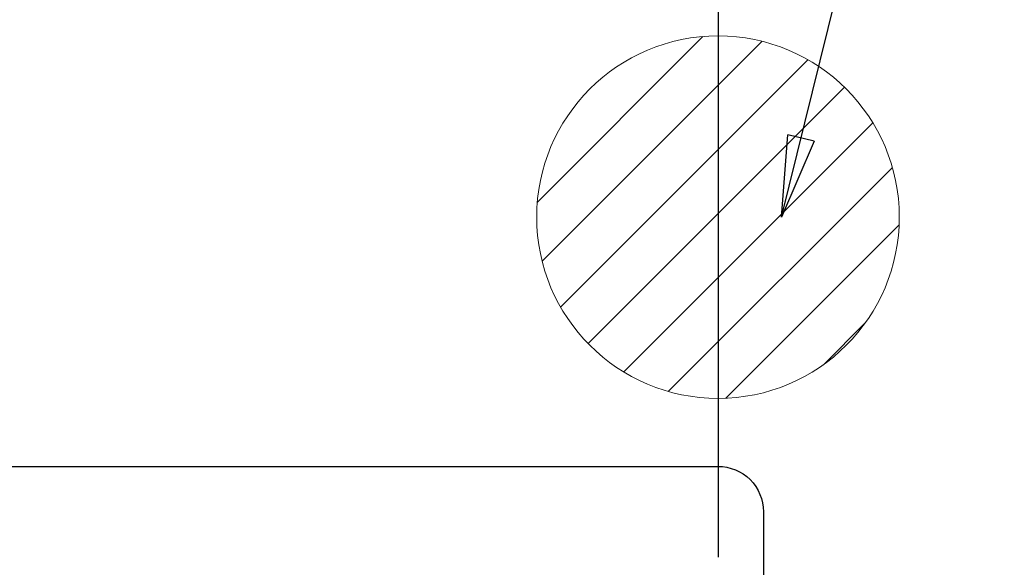
# Model space of a CAD drawing. Extents: x 0 to 26473, y -25 to 8845.
# Drawn here: x 17282 to 17499, y 6863 to 6984 of the extents above; entities that cross this region are included whole.
import ezdxf

# ---------------------------------------------------------------- set-up
doc = ezdxf.new("R2010")
doc.units = 0
doc.header["$LTSCALE"] = 50
doc.header["$MEASUREMENT"] = 0
doc.layers.get('0').update_dxf_attribs({"linetype": 'CONTINUOUS'})
doc.layers.get('DEFPOINTS').update_dxf_attribs({"color": 146, "linetype": 'CONTINUOUS'})
for name, color, linetype in [('126-甲板', 2, 'CONTINUOUS'), ('160-文字', 254, 'CONTINUOUS'), ('166-寸法B', 11, 'CONTINUOUS')]:
    doc.layers.add(name, color=color, linetype=linetype)
doc.styles.add('KH001', font='txt')
doc.dimstyles.new('KH1xx030', dxfattribs={"dimscale": 30, "dimtxt": 2, "dimasz": 0.6, "dimexe": 0.3, "dimexo": 1.2, "dimgap": 0.5, "dimtad": 3, "dimdec": 1, "dimdsep": 46, "dimlunit": 6, "dimtxsty": 'KH001', "dimblk": 'DOT', "dimcen": 1, "dimdle": 1, "dimclrd": 256, "dimclre": 256, "dimclrt": 256, "dimadec": 0, "dimazin": 0, "dimtfac": 1, "dimtdec": 1, "dimtix": 1, "dimtmove": 2, "dimatfit": 3, "dimldrblk": 'CLOSEDBLANK', "dimfxl": 1, "dimtolj": 1, "dimtzin": 0, "dimlwd": -1, "dimlwe": -1, "dimarcsym": 0})

# ---------------------------------------------------------------- blocks, each defined once
blk = doc.blocks.new('排水')
at = {"layer": '160-文字', "linetype": 'Continuous', "lineweight": 20}
h = blk.add_hatch(dxfattribs=at)
h.set_pattern_fill('ANSI31', color=4, scale=80, style=0)
h.set_pattern_definition([(45, (-328326.697, -8772.747), (-7.0710678, 7.0710678), [])])
edge = h.paths.add_edge_path()
edge.add_arc((0, 0), 40, 0, 360)
at = {"layer": '160-文字', "color": 4, "linetype": 'Continuous', "lineweight": 20}
blk.add_circle((0, 0), 40, dxfattribs=at)
blk = doc.blocks.new('_Dot')
at = {"color": 0, "linetype": 'ByBlock', "lineweight": -2}
blk.add_line((-0.5, 0), (-1, 0), dxfattribs=at)
at = {"color": 0, "linetype": 'ByBlock', "const_width": 0.5}
blk.add_lwpolyline([(-0.25, 0, 1), (0.25, 0, 1)], format="xyb", close=True, dxfattribs=at)
blk = doc.blocks.new('*D117')
at = {"layer": '166-寸法B', "transparency": 16777216}
for p, q in [((17440.92, 7259.94), (17606.58, 7259.94)), ((17597.58, 7241.94), (17597.58, 6957.94)), ((17519.34, 6939.94), (17606.58, 6939.94))]:
    blk.add_line(p, q, dxfattribs=at)
at = {"layer": 'DEFPOINTS', "color": 0, "transparency": 16777216}
for p in [(17404.92, 7259.94), (17483.34, 6939.94), (17597.58, 6939.94)]:
    blk.add_point(p, dxfattribs=at)
at = {"layer": '166-寸法B', "transparency": 16777216, "xscale": 18, "yscale": 18, "zscale": 18}
for p, rotation in [((17597.58, 7259.94), 90), ((17597.58, 6939.94), 270)]:
    blk.add_blockref('_Dot', p, dxfattribs=dict(at, rotation=rotation))
at = {"layer": '166-寸法B', "transparency": 16777216, "insert": (17552.58, 7099.94), "char_height": 60, "attachment_point": 5, "rotation": 90, "style": 'KH001'}
blk.add_mtext('\\A1;320', dxfattribs=at)
blk = doc.blocks.new('_ClosedBlank')
at = {"color": 0, "linetype": 'ByBlock', "lineweight": -2}
for p, q in [((-1, 0.167), (0, 0)), ((-1, 0.167), (-1, -0.167)), ((0, 0), (-1, -0.167))]:
    blk.add_line(p, q, dxfattribs=at)

msp = doc.modelspace()

# ---------------------------------------------------------------- linework, layer by layer
at = {"layer": '126-甲板', "linetype": 'Continuous'}
msp.add_lwpolyline([(16755.92, 6884.94), (17435.92, 6884.94, -0.414214), (17445.92, 6874.94), (17445.92, 6459.94, -0.414214), (17435.92, 6449.94), (16755.92, 6449.94, -0.414214), (16745.92, 6459.94), (16745.92, 6874.94, -0.414214)], format="xyb", close=True, dxfattribs=at)
at = {"layer": 'DEFPOINTS'}
msp.add_line((17435.92, 7009.94), (17435.92, 6864.94), dxfattribs=at)

# ---------------------------------------------------------------- block references
at = {"layer": '160-文字'}
msp.add_blockref('排水', (17435.92, 6939.94), dxfattribs=at)

# ---------------------------------------------------------------- dimensions: what is measured, and where the dimension line sits
at = {"layer": '166-寸法B'}
dim = msp.add_linear_dim(base=(17597.58, 6939.94), p1=(17404.92, 7259.94), p2=(17483.34, 6939.94), angle=90, dimstyle='KH1xx030', dxfattribs=at)
dim.commit()
dim.dimension.update_dxf_attribs({"geometry": '*D117', "text_midpoint": (17552.58, 7099.94)})

# ---------------------------------------------------------------- leaders
at = {"layer": '160-文字', "annotation_type": 0, "has_hookline": 1, "hookline_direction": 0}
for points, text_width in [([(17449.9, 6939.94), (17583.6, 7479.7), (17601.6, 7479.7)], 735.84), ([(16265.81, 6967.56), (16222.57, 5342.08), (16240.57, 5342.08)], 1240.2), ([(16544.14, 6963.08), (17638.91, 5514.48), (17656.91, 5514.48)], 1630.05), ([(16975.92, 6947.32), (17988.25, 5760.81), (18006.25, 5760.81)], 1398.58)]:
    msp.add_leader(points, dimstyle='KH1xx030', override={"dimgap": 0.5, "dimtad": 1}, dxfattribs=dict(at, text_width=text_width))
at = {"layer": '160-文字'}
msp.add_leader([(17215.92, 6939.94), (17988.25, 5760.81)], dimstyle='KH1xx030', override={"dimgap": 0.5, "dimtad": 1}, dxfattribs=at)

doc.saveas('drawing.dxf')
